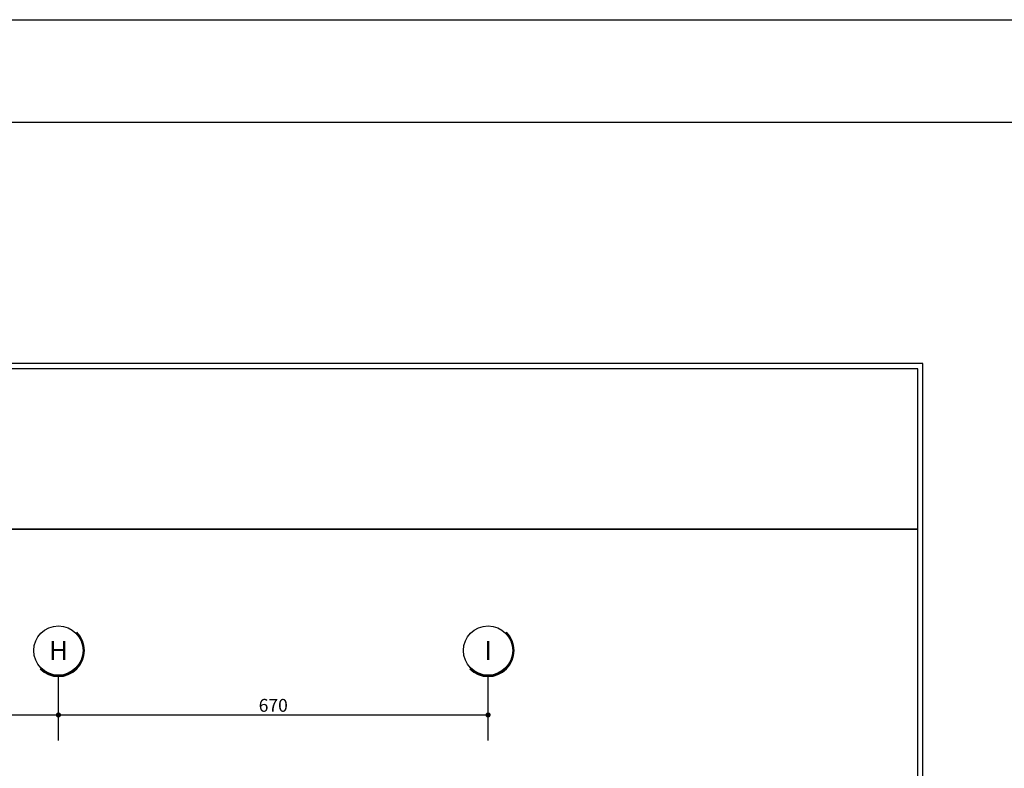
# Model space of a CAD drawing. Extents: x 10916 to 28487, y -4311 to 4153.
# Drawn here: x 19853 to 21389, y 2986 to 4153 of the extents above; entities that cross this region are included whole.
import ezdxf
from ezdxf.enums import TextEntityAlignment as Align

# ---------------------------------------------------------------- set-up
doc = ezdxf.new("R2010")
doc.units = 0
doc.header["$LTSCALE"] = 5
doc.header["$MEASUREMENT"] = 0
doc.linetypes.add('EM_SOLID', pattern=[0])
doc.layers.get('0').update_dxf_attribs({"linetype": 'CONTINUOUS'})
for name, color, linetype in [('EM_BEAM', 2, 'CONTINUOUS'), ('EM_DIM', 1, 'CONTINUOUS'), ('EM_GRID_BULB', 1, 'CONTINUOUS'), ('EM_TEXT', 6, 'CONTINUOUS')]:
    doc.layers.add(name, color=color, linetype=linetype)
doc.styles.add('EM_TITEL', font='romanc.shx')

msp = doc.modelspace()

# ---------------------------------------------------------------- linework, layer by layer
at = {"color": 2, "linetype": 'EM_SOLID'}
msp.add_lwpolyline([(10916.2, 4153.3), (28486.6, 4153.3), (28486.6, -4311.2), (10916.2, -4311.2)], close=True, dxfattribs=at)
at = {"layer": 'EM_BEAM', "color": 1}
msp.add_lwpolyline([(11076.2, 3993.3), (28326.6, 3993.3), (28326.6, -4151.2), (11076.2, -4151.2)], close=True, dxfattribs=at)
at = {"layer": 'EM_BEAM'}
msp.add_lwpolyline([(16535.1, 131), (21261.7, 131), (21261.7, 3617), (16535.1, 3617)], close=True, dxfattribs=at)
at = {"layer": 'EM_DIM'}
for p, q in [((19213.6, 3069), (19913.6, 3069)), ((19913.6, 3069), (20583.6, 3069))]:
    msp.add_line(p, q, dxfattribs=at)
at = {"layer": 'EM_DIM', "const_width": 4}
for points in [[(19911.6, 3069, 1), (19915.6, 3069, 1)], [(20581.6, 3069, 1), (20585.6, 3069, 1)]]:
    msp.add_lwpolyline(points, format="xyb", close=True, dxfattribs=at)
at = {"layer": 'EM_GRID_BULB'}
for p, q in [((19913.6, 3029), (19913.6, 3129)), ((20583.6, 3029), (20583.6, 3129))]:
    msp.add_line(p, q, dxfattribs=at)
for centre in [(19913.6, 3169.5), (20583.6, 3169.5)]:
    msp.add_circle(centre, 38.5, dxfattribs=at)
for centre, radius in [((19913.6, 3169.5), 40.5), ((19913.6, 3169.5), 39.5), ((20583.6, 3169.5), 40.5), ((20583.6, 3169.5), 39.5)]:
    msp.add_arc(centre, radius, 225, 45, dxfattribs=at)
at = {"layer": 'EM_TEXT'}
for points in [[(16543.1, 3359), (21253.7, 3359), (21253.7, 3609), (16543.1, 3609)], [(16543.1, 289), (21253.7, 289), (21253.7, 3359), (16543.1, 3359)]]:
    msp.add_lwpolyline(points, close=True, dxfattribs=at)

# ---------------------------------------------------------------- texts
at = {"layer": 'EM_DIM', "style": 'EM_TITEL'}
msp.add_text(' 670 ', height=20, dxfattribs=at).set_placement((20248.6, 3084), align=Align.MIDDLE_CENTER)
at = {"layer": 'EM_GRID_BULB', "style": 'EM_TITEL'}
for s, p in [('H', (19913.6, 3169.5)), ('I', (20583.6, 3169.5))]:
    msp.add_text(s, height=30, dxfattribs=at).set_placement(p, align=Align.MIDDLE_CENTER)

doc.saveas('drawing.dxf')
